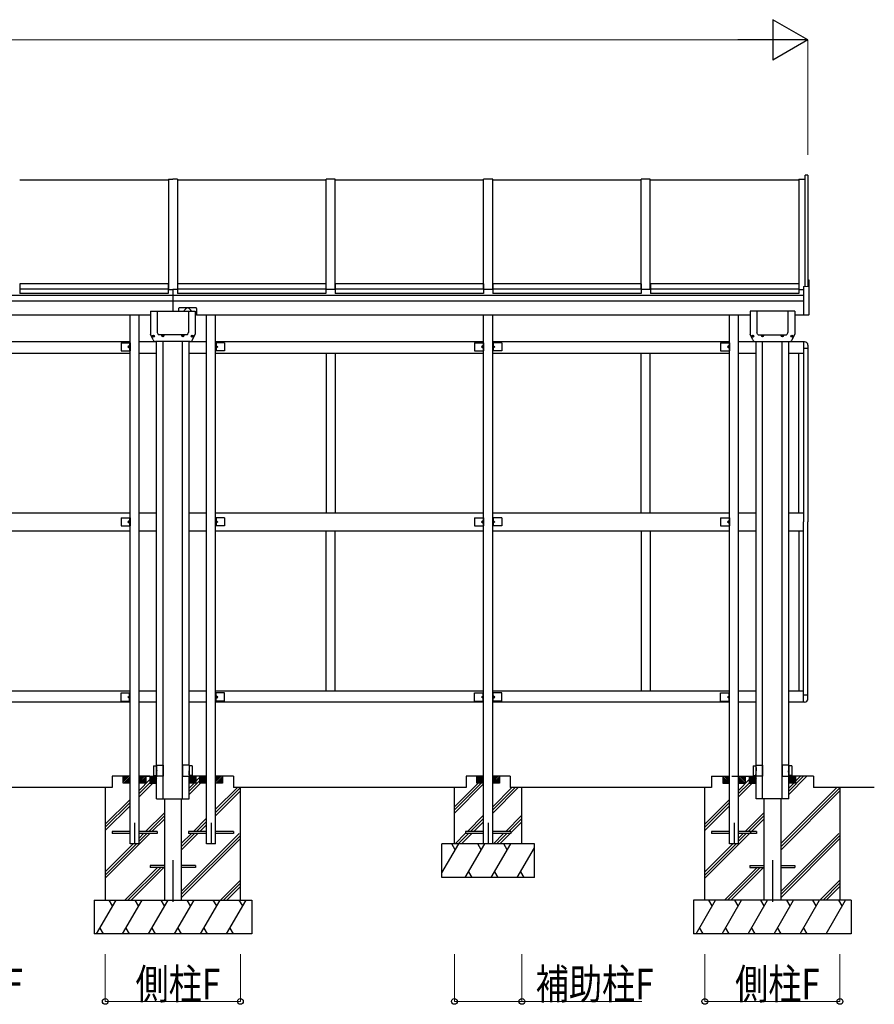
# Model space of a CAD drawing. Units: millimetres. Extents: x 750 to 24840, y 225 to 17385.
# Drawn here: x 10771 to 14565, y 8708 to 13081 of the extents above; entities that cross this region are included whole.
import ezdxf

# ---------------------------------------------------------------- set-up
doc = ezdxf.new("R2010")
doc.units = ezdxf.units.MM
doc.linetypes.add('YCENTER_1', pattern=[13, 10, -1, 1, -1])
doc.layers.add('YKK_A1', color=4, linetype='Continuous', lineweight=30)
doc.layers.add('YKK_D', color=6, linetype='Continuous', lineweight=13)
doc.styles.add('text-b', font='extslim2.shx', dxfattribs={"width": 0.8, "bigfont": 'extfont2.shx'})

msp = doc.modelspace()

# ---------------------------------------------------------------- linework, layer by layer
at = {"layer": 'YKK_A1', "ltscale": 30}
for p, q in [((14270.5, 12391.4), (14257.5, 12391.4)), ((14257.5, 11897.1), (14257.5, 12391.4)), ((14270.5, 12391.4), (14270.5, 11897.8)), ((11430.6, 12367.9), (10770.6, 12367.9)), ((11430.5, 12372.9), (11430.5, 11883.4)), ((11430.5, 12372.9), (11450.5, 12372.9)), ((11470.5, 12372.9), (11450.5, 12372.9)), ((11470.5, 12372.9), (11470.5, 11883.4)), ((12130.6, 12367.9), (11470.6, 12367.9)), ((12130.5, 11883.4), (12130.5, 12372.9)), ((12170.5, 12372.9), (12130.5, 12372.9)), ((12170.5, 11883.4), (12170.5, 12372.9)), ((12830.6, 12367.9), (12170.6, 12367.9)), ((12830.5, 11883.4), (12830.5, 12372.9)), ((12870.5, 12372.9), (12830.5, 12372.9)), ((12870.5, 11883.4), (12870.5, 12372.9)), ((13530.6, 12367.9), (12870.6, 12367.9)), ((13530.5, 11883.4), (13530.5, 12372.9)), ((13570.5, 12372.9), (13530.5, 12372.9)), ((13570.5, 11883.4), (13570.5, 12372.9)), ((14230.6, 12367.9), (13570.6, 12367.9)), ((14230.5, 12372.9), (14230.5, 11883.4)), ((14230.5, 12372.9), (14257.5, 12372.9)), ((10771.5, 11908.4), (10771.5, 11865.8)), ((11429.5, 11908.4), (10771.5, 11908.4)), ((11429.5, 11908.4), (11429.5, 11865.8)), ((11471.5, 11908.4), (11471.5, 11865.8)), ((12129.5, 11908.4), (11471.5, 11908.4)), ((12129.5, 11908.4), (12129.5, 11865.8)), ((12171.5, 11908.4), (12171.5, 11865.8)), ((12829.5, 11908.4), (12171.5, 11908.4)), ((12829.5, 11908.4), (12829.5, 11865.8)), ((12871.5, 11908.4), (12871.5, 11865.8)), ((13529.5, 11908.4), (12871.5, 11908.4)), ((13529.5, 11908.4), (13529.5, 11865.8)), ((13571.5, 11908.4), (13571.5, 11865.8)), ((14229.5, 11908.4), (13571.5, 11908.4)), ((14229.5, 11908.4), (14229.5, 11865.8)), ((14250.5, 11896.7), (14271.5, 11897.8)), ((14250.5, 11896.7), (14250.5, 11769.7)), ((14271.5, 11924.3), (14274.6, 11924.1)), ((14271.5, 11924.3), (14271.5, 11897.8)), ((14275.5, 11772), (14275.5, 11923.1)), ((8650.5, 11857.5), (11450.5, 11857.5)), ((10771.6, 11888.5), (10770.6, 11888.5)), ((10771.6, 11887), (10770.6, 11887)), ((11429.5, 11884.4), (10771.5, 11884.4)), ((11429.5, 11865.8), (10771.5, 11865.8)), ((11430.6, 11888.5), (11429.6, 11888.5)), ((11430.6, 11887), (11429.6, 11887)), ((11430.6, 11883.4), (11450.5, 11883.4)), ((11470.5, 11883.4), (11450.5, 11883.4)), ((11450.5, 11883.4), (11450.5, 11787.2)), ((11450.5, 11883.4), (11450.5, 11787.2)), ((11450.5, 11857.5), (14250.5, 11857.5)), ((11471.5, 11888.5), (11470.5, 11888.5)), ((11471.5, 11886.9), (11470.5, 11886.9)), ((12129.5, 11884.4), (11471.5, 11884.4)), ((12129.5, 11865.8), (11471.5, 11865.8)), ((12130.5, 11888.5), (12129.5, 11888.5)), ((12130.5, 11886.9), (12129.5, 11886.9)), ((12170.5, 11883.4), (12130.5, 11883.4)), ((12171.5, 11888.5), (12170.5, 11888.5)), ((12171.5, 11886.9), (12170.5, 11886.9)), ((12829.5, 11884.4), (12171.5, 11884.4)), ((12829.5, 11865.8), (12171.5, 11865.8)), ((12830.5, 11888.5), (12829.5, 11888.5)), ((12830.5, 11886.9), (12829.5, 11886.9)), ((12870.5, 11883.4), (12830.5, 11883.4)), ((12871.5, 11888.5), (12870.5, 11888.5)), ((12871.5, 11886.9), (12870.5, 11886.9)), ((13529.5, 11884.4), (12871.5, 11884.4)), ((13529.5, 11865.8), (12871.5, 11865.8)), ((13530.5, 11888.5), (13529.5, 11888.5)), ((13530.5, 11886.9), (13529.5, 11886.9)), ((13570.5, 11883.4), (13530.5, 11883.4)), ((13571.6, 11888.5), (13570.6, 11888.5)), ((13571.6, 11887), (13570.6, 11887)), ((14229.5, 11884.4), (13571.5, 11884.4)), ((14229.5, 11865.8), (13571.5, 11865.8)), ((14230.6, 11888.5), (14229.6, 11888.5)), ((14230.6, 11887), (14229.6, 11887)), ((14230.6, 11883.4), (14250.5, 11883.4)), ((11450.5, 11830.7), (8650.5, 11830.7)), ((14250.5, 11830.7), (11450.5, 11830.7)), ((8756, 11770.7), (11351.5, 11770.7)), ((11260.5, 9420.7), (11260.5, 11770.7)), ((11300.5, 9420.7), (11300.5, 11770.7)), ((11351.5, 11787.2), (11351.5, 11684)), ((11351.5, 11787.2), (11549.5, 11787.2)), ((11381.5, 11787.2), (11381.5, 11691.4)), ((11476, 11799), (11476, 11787.2)), ((11554, 11801), (11478, 11801)), ((11519.5, 11787.2), (11519.5, 11691.4)), ((11549.5, 11787.2), (11549.5, 11684)), ((11556, 11769.7), (11549.5, 11769.7)), ((11556, 11799), (11556, 11769.7)), ((11556, 11770.7), (14013.5, 11770.7)), ((11600.5, 9420.7), (11600.5, 11770.7)), ((11640.5, 9420.7), (11640.5, 11770.7)), ((12830.5, 9420.7), (12830.5, 11770.7)), ((12870.5, 9420.7), (12870.5, 11770.7)), ((13922.5, 9420.7), (13922.5, 11770.7)), ((13962.5, 9420.7), (13962.5, 11770.7)), ((14013.5, 11787.2), (14013.5, 11684)), ((14211.5, 11787.2), (14013.5, 11787.2)), ((14043.5, 11787.2), (14043.5, 11691.4)), ((14181.5, 11787.2), (14181.5, 11691.4)), ((14211.5, 11787.2), (14211.5, 11684)), ((14211.5, 11770.7), (14250.5, 11770.7)), ((14250.5, 11769.7), (14274.6, 11771)), ((11363.1, 11659.1), (11351.5, 11684)), ((11363.6, 11677), (11363.6, 11677.9)), ((11363.6, 11677.9), (11364.5, 11677.9)), ((11364.5, 11677.9), (11364.5, 11677)), ((11384.7, 11683.9), (11381.8, 11690.1)), ((11513.6, 11682.2), (11387.4, 11682.2)), ((11404.2, 11677.2), (11404.2, 11678.1)), ((11404.2, 11678.1), (11405.1, 11678.1)), ((11405.1, 11677.2), (11404.2, 11677.2)), ((11406, 11679), (11406, 11679.9)), ((11406, 11679.9), (11406.9, 11679.9)), ((11406.9, 11679.9), (11406.9, 11679)), ((11407.7, 11678.1), (11408.6, 11678.1)), ((11408.6, 11677.2), (11407.7, 11677.2)), ((11408.6, 11678.1), (11408.6, 11677.2)), ((11492.4, 11677.2), (11492.4, 11678.1)), ((11492.4, 11678.1), (11493.3, 11678.1)), ((11493.3, 11677.2), (11492.4, 11677.2)), ((11494.2, 11679), (11494.2, 11679.9)), ((11494.2, 11679.9), (11495.1, 11679.9)), ((11495.1, 11679.9), (11495.1, 11679)), ((11495.9, 11678.1), (11496.8, 11678.1)), ((11496.8, 11677.2), (11495.9, 11677.2)), ((11496.8, 11678.1), (11496.8, 11677.2)), ((11516.4, 11683.9), (11519.2, 11690.1)), ((11536.6, 11677), (11536.6, 11677.9)), ((11536.6, 11677.9), (11537.5, 11677.9)), ((11537.5, 11677.9), (11537.5, 11677)), ((11537.9, 11659.1), (11549.5, 11684)), ((14025.2, 11659.1), (14013.5, 11684)), ((14026.5, 11677.9), (14025.6, 11677.9)), ((14025.6, 11677.9), (14025.6, 11677)), ((14026.5, 11677), (14026.5, 11677.9)), ((14046.7, 11683.9), (14043.8, 11690.1)), ((14049.4, 11682.2), (14175.7, 11682.2)), ((14066.2, 11678.1), (14066.2, 11677.2)), ((14067.1, 11678.1), (14066.2, 11678.1)), ((14066.2, 11677.2), (14067.1, 11677.2)), ((14068.9, 11679.9), (14068, 11679.9)), ((14068, 11679.9), (14068, 11679)), ((14068.9, 11679), (14068.9, 11679.9)), ((14070.6, 11678.1), (14069.7, 11678.1)), ((14069.7, 11677.2), (14070.6, 11677.2)), ((14070.6, 11677.2), (14070.6, 11678.1)), ((14154.4, 11678.1), (14154.4, 11677.2)), ((14155.3, 11678.1), (14154.4, 11678.1)), ((14154.4, 11677.2), (14155.3, 11677.2)), ((14157.1, 11679.9), (14156.2, 11679.9)), ((14156.2, 11679.9), (14156.2, 11679)), ((14157.1, 11679), (14157.1, 11679.9)), ((14158.8, 11678.1), (14157.9, 11678.1)), ((14157.9, 11677.2), (14158.8, 11677.2)), ((14158.8, 11677.2), (14158.8, 11678.1)), ((14178.4, 11683.9), (14181.2, 11690.1)), ((14199.5, 11677.9), (14198.6, 11677.9)), ((14198.6, 11677.9), (14198.6, 11677)), ((14199.5, 11677), (14199.5, 11677.9)), ((14199.9, 11659.1), (14211.5, 11684)), ((11260.5, 11650.7), (10070.5, 11650.7)), ((11260.5, 11650.7), (11090.5, 11650.7)), ((11220.5, 11646.7), (11220.5, 11610.7)), ((11220.5, 11646.7), (11260.5, 11646.7)), ((11258, 11633.7), (11251, 11628.7)), ((11258, 11646.7), (11258, 11610.7)), ((11260.5, 11646.7), (11260.5, 11610.7)), ((11378, 11650.7), (11300.5, 11650.7)), ((11361.8, 11675.2), (11361.8, 11676.1)), ((11361.8, 11676.1), (11362.7, 11676.1)), ((11362.7, 11675.2), (11361.8, 11675.2)), ((11363.6, 11673.5), (11363.6, 11674.4)), ((11364.5, 11673.5), (11363.6, 11673.5)), ((11364.5, 11674.4), (11364.5, 11673.5)), ((11365.3, 11676.1), (11366.2, 11676.1)), ((11366.2, 11675.2), (11365.3, 11675.2)), ((11366.2, 11676.1), (11366.2, 11675.2)), ((11527.1, 11652.2), (11374, 11652.2)), ((11378, 9670.7), (11378, 11652.2)), ((11406, 11675.5), (11406, 11676.4)), ((11406.9, 11675.5), (11406, 11675.5)), ((11406.9, 11676.4), (11406.9, 11675.5)), ((11407, 9670.7), (11407, 11652.2)), ((11494, 9670.7), (11494, 11652.2)), ((11494.2, 11675.5), (11494.2, 11676.4)), ((11495.1, 11675.5), (11494.2, 11675.5)), ((11495.1, 11676.4), (11495.1, 11675.5)), ((11523, 9770.7), (11523, 11652.2)), ((11600.5, 11650.7), (11523, 11650.7)), ((11534.8, 11675.2), (11534.8, 11676.1)), ((11534.8, 11676.1), (11535.7, 11676.1)), ((11535.7, 11675.2), (11534.8, 11675.2)), ((11536.6, 11673.5), (11536.6, 11674.4)), ((11537.5, 11673.5), (11536.6, 11673.5)), ((11537.5, 11674.4), (11537.5, 11673.5)), ((11538.3, 11676.1), (11539.2, 11676.1)), ((11539.2, 11675.2), (11538.3, 11675.2)), ((11539.2, 11676.1), (11539.2, 11675.2)), ((12830.5, 11650.7), (11640.5, 11650.7)), ((11810.5, 11650.7), (11640.5, 11650.7)), ((11640.5, 11646.7), (11640.5, 11610.7)), ((11680.5, 11646.7), (11640.5, 11646.7)), ((11643, 11646.7), (11643, 11610.7)), ((11643, 11633.7), (11650, 11628.7)), ((11680.5, 11646.7), (11680.5, 11610.7)), ((12790.5, 11646.7), (12790.5, 11610.7)), ((12790.5, 11646.7), (12830.5, 11646.7)), ((12828, 11633.7), (12821, 11628.7)), ((12828, 11646.7), (12828, 11610.7)), ((12830.5, 11646.7), (12830.5, 11610.7)), ((13922.5, 11650.7), (12870.5, 11650.7)), ((12870.5, 11646.7), (12870.5, 11610.7)), ((12910.5, 11646.7), (12870.5, 11646.7)), ((12873, 11646.7), (12873, 11610.7)), ((12873, 11633.7), (12880, 11628.7)), ((12910.5, 11646.7), (12910.5, 11610.7)), ((13882.5, 11646.7), (13882.5, 11610.7)), ((13882.5, 11646.7), (13922.5, 11646.7)), ((13922.5, 11650.7), (13890.5, 11650.7)), ((13920, 11633.7), (13913, 11628.7)), ((13920, 11646.7), (13920, 11610.7)), ((13922.5, 11646.7), (13922.5, 11610.7)), ((14040, 11650.7), (13962.5, 11650.7)), ((14023.8, 11676.1), (14023.8, 11675.2)), ((14024.7, 11676.1), (14023.8, 11676.1)), ((14023.8, 11675.2), (14024.7, 11675.2)), ((14025.6, 11674.4), (14025.6, 11673.5)), ((14025.6, 11673.5), (14026.5, 11673.5)), ((14026.5, 11673.5), (14026.5, 11674.4)), ((14028.2, 11676.1), (14027.4, 11676.1)), ((14027.4, 11675.2), (14028.2, 11675.2)), ((14028.2, 11675.2), (14028.2, 11676.1)), ((14036, 11652.2), (14189, 11652.2)), ((14040, 9770.7), (14040, 11652.2)), ((14068, 11676.4), (14068, 11675.5)), ((14068, 11675.5), (14068.9, 11675.5)), ((14068.9, 11675.5), (14068.9, 11676.4)), ((14069, 9670.7), (14069, 11652.2)), ((14156, 9670.7), (14156, 11652.2)), ((14156.2, 11676.4), (14156.2, 11675.5)), ((14156.2, 11675.5), (14157.1, 11675.5)), ((14157.1, 11675.5), (14157.1, 11676.4)), ((14185, 9670.7), (14185, 11652.2)), ((14255.5, 11650.7), (14185, 11650.7)), ((14196.8, 11676.1), (14196.8, 11675.2)), ((14197.7, 11676.1), (14196.8, 11676.1)), ((14196.8, 11675.2), (14197.7, 11675.2)), ((14198.6, 11674.4), (14198.6, 11673.5)), ((14198.6, 11673.5), (14199.5, 11673.5)), ((14199.5, 11673.5), (14199.5, 11674.4)), ((14201.2, 11676.1), (14200.3, 11676.1)), ((14200.3, 11675.2), (14201.2, 11675.2)), ((14201.2, 11675.2), (14201.2, 11676.1)), ((14250.5, 11650.7), (14250.5, 10850.7)), ((14270.5, 11635.7), (14270.5, 10850.7)), ((10070.5, 11600.7), (11260.5, 11600.7)), ((11090.5, 11600.7), (11260.5, 11600.7)), ((11220.5, 11610.7), (11260.5, 11610.7)), ((11251, 11628.7), (11258, 11623.7)), ((11258, 11628.7), (11251, 11628.7)), ((11300.5, 11600.7), (11378, 11600.7)), ((11523, 11600.7), (11600.5, 11600.7)), ((11680.5, 11610.7), (11640.5, 11610.7)), ((11640.5, 11600.7), (12830.5, 11600.7)), ((11640.5, 11600.7), (11810.5, 11600.7)), ((11650, 11628.7), (11643, 11623.7)), ((11643, 11628.7), (11650, 11628.7)), ((12130.5, 11600.7), (12130.5, 10890.7)), ((12170.5, 11600.7), (12170.5, 10890.7)), ((12790.5, 11610.7), (12830.5, 11610.7)), ((12821, 11628.7), (12828, 11623.7)), ((12828, 11628.7), (12821, 11628.7)), ((12910.5, 11610.7), (12870.5, 11610.7)), ((12870.5, 11600.7), (13922.5, 11600.7)), ((12880, 11628.7), (12873, 11623.7)), ((12873, 11628.7), (12880, 11628.7)), ((13530.5, 10890.7), (13530.5, 11600.7)), ((13570.5, 10890.7), (13570.5, 11600.7)), ((13882.5, 11610.7), (13922.5, 11610.7)), ((13890.5, 11600.7), (13922.5, 11600.7)), ((13913, 11628.7), (13920, 11623.7)), ((13920, 11628.7), (13913, 11628.7)), ((13962.5, 11600.7), (14040, 11600.7)), ((14185, 11600.7), (14250.5, 11600.7)), ((14230.5, 10890.7), (14230.5, 11600.7)), ((14270.5, 11620.2), (14250.5, 11620.2)), ((10070.5, 10890.7), (11260.5, 10890.7)), ((11090.5, 10890.7), (11260.5, 10890.7)), ((11300.5, 10890.7), (11378, 10890.7)), ((11523, 10890.7), (11600.5, 10890.7)), ((11640.5, 10890.7), (12830.5, 10890.7)), ((11640.5, 10890.7), (11810.5, 10890.7)), ((12870.5, 10890.7), (13922.5, 10890.7)), ((13890.5, 10890.7), (13922.5, 10890.7)), ((13962.5, 10890.7), (14040, 10890.7)), ((14185, 10890.7), (14250.5, 10890.7)), ((11220.5, 10868.7), (11220.5, 10832.7)), ((11220.5, 10868.7), (11260.5, 10868.7)), ((11258, 10855.7), (11251, 10850.7)), ((11251, 10850.7), (11258, 10845.7)), ((11258, 10850.7), (11251, 10850.7)), ((11258, 10868.7), (11258, 10832.7)), ((11260.5, 10868.7), (11260.5, 10832.7)), ((11640.5, 10868.7), (11640.5, 10832.7)), ((11680.5, 10868.7), (11640.5, 10868.7)), ((11643, 10868.7), (11643, 10832.7)), ((11643, 10855.7), (11650, 10850.7)), ((11650, 10850.7), (11643, 10845.7)), ((11643, 10850.7), (11650, 10850.7)), ((11680.5, 10868.7), (11680.5, 10832.7)), ((12790.5, 10868.7), (12790.5, 10832.7)), ((12790.5, 10868.7), (12830.5, 10868.7)), ((12828, 10855.7), (12821, 10850.7)), ((12821, 10850.7), (12828, 10845.7)), ((12828, 10850.7), (12821, 10850.7)), ((12828, 10868.7), (12828, 10832.7)), ((12830.5, 10868.7), (12830.5, 10832.7)), ((12870.5, 10868.7), (12870.5, 10832.7)), ((12910.5, 10868.7), (12870.5, 10868.7)), ((12873, 10868.7), (12873, 10832.7)), ((12873, 10855.7), (12880, 10850.7)), ((12880, 10850.7), (12873, 10845.7)), ((12873, 10850.7), (12880, 10850.7)), ((12910.5, 10868.7), (12910.5, 10832.7)), ((13882.5, 10868.7), (13882.5, 10832.7)), ((13882.5, 10868.7), (13922.5, 10868.7)), ((13920, 10855.7), (13913, 10850.7)), ((13913, 10850.7), (13920, 10845.7)), ((13920, 10850.7), (13913, 10850.7)), ((13920, 10868.7), (13920, 10832.7)), ((13922.5, 10868.7), (13922.5, 10832.7)), ((14250.5, 10050.7), (14250.5, 10850.7)), ((14270.5, 10065.7), (14270.5, 10850.7)), ((10070.5, 10810.7), (11260.5, 10810.7)), ((11090.5, 10810.7), (11260.5, 10810.7)), ((11220.5, 10832.7), (11260.5, 10832.7)), ((11300.5, 10810.7), (11378, 10810.7)), ((11523, 10810.7), (11600.5, 10810.7)), ((11680.5, 10832.7), (11640.5, 10832.7)), ((11640.5, 10810.7), (12830.5, 10810.7)), ((11640.5, 10810.7), (11810.5, 10810.7)), ((12130.5, 10100.7), (12130.5, 10810.7)), ((12170.5, 10100.7), (12170.5, 10810.7)), ((12790.5, 10832.7), (12830.5, 10832.7)), ((12910.5, 10832.7), (12870.5, 10832.7)), ((12870.5, 10810.7), (13922.5, 10810.7)), ((13530.5, 10810.7), (13530.5, 10100.7)), ((13570.5, 10810.7), (13570.5, 10100.7)), ((13882.5, 10832.7), (13922.5, 10832.7)), ((13890.5, 10810.7), (13922.5, 10810.7)), ((13962.5, 10810.7), (14040, 10810.7)), ((14185, 10810.7), (14250.5, 10810.7)), ((14230.5, 10810.7), (14230.5, 10100.7)), ((10070.5, 10100.7), (11260.5, 10100.7)), ((11090.5, 10100.7), (11260.5, 10100.7)), ((11220.5, 10054.7), (11220.5, 10090.7)), ((11220.5, 10090.7), (11260.5, 10090.7)), ((11251, 10072.7), (11258, 10077.7)), ((11258, 10067.7), (11251, 10072.7)), ((11258, 10072.7), (11251, 10072.7)), ((11258, 10054.7), (11258, 10090.7)), ((11260.5, 10054.7), (11260.5, 10090.7)), ((11300.5, 10100.7), (11378, 10100.7)), ((11523, 10100.7), (11600.5, 10100.7)), ((11640.5, 10100.7), (12830.5, 10100.7)), ((11640.5, 10100.7), (11810.5, 10100.7)), ((11640.5, 10054.7), (11640.5, 10090.7)), ((11680.5, 10090.7), (11640.5, 10090.7)), ((11643, 10054.7), (11643, 10090.7)), ((11650, 10072.7), (11643, 10077.7)), ((11643, 10067.7), (11650, 10072.7)), ((11643, 10072.7), (11650, 10072.7)), ((11680.5, 10054.7), (11680.5, 10090.7)), ((12790.5, 10054.7), (12790.5, 10090.7)), ((12790.5, 10090.7), (12830.5, 10090.7)), ((12821, 10072.7), (12828, 10077.7)), ((12828, 10067.7), (12821, 10072.7)), ((12828, 10072.7), (12821, 10072.7)), ((12828, 10054.7), (12828, 10090.7)), ((12830.5, 10054.7), (12830.5, 10090.7)), ((12870.5, 10100.7), (13922.5, 10100.7)), ((12870.5, 10054.7), (12870.5, 10090.7)), ((12910.5, 10090.7), (12870.5, 10090.7)), ((12873, 10054.7), (12873, 10090.7)), ((12880, 10072.7), (12873, 10077.7)), ((12873, 10067.7), (12880, 10072.7)), ((12873, 10072.7), (12880, 10072.7)), ((12910.5, 10054.7), (12910.5, 10090.7)), ((13882.5, 10054.7), (13882.5, 10090.7)), ((13882.5, 10090.7), (13922.5, 10090.7)), ((13890.5, 10100.7), (13922.5, 10100.7)), ((13913, 10072.7), (13920, 10077.7)), ((13920, 10067.7), (13913, 10072.7)), ((13920, 10072.7), (13913, 10072.7)), ((13920, 10054.7), (13920, 10090.7)), ((13922.5, 10054.7), (13922.5, 10090.7)), ((13962.5, 10100.7), (14040, 10100.7)), ((14185, 10100.7), (14250.5, 10100.7)), ((14270.5, 10081.2), (14250.5, 10081.2)), ((11260.5, 10050.7), (10070.5, 10050.7)), ((11260.5, 10050.7), (11090.5, 10050.7)), ((11220.5, 10054.7), (11260.5, 10054.7)), ((11378, 10050.7), (11300.5, 10050.7)), ((11600.5, 10050.7), (11523, 10050.7)), ((11680.5, 10054.7), (11640.5, 10054.7)), ((12830.5, 10050.7), (11640.5, 10050.7)), ((11810.5, 10050.7), (11640.5, 10050.7)), ((12790.5, 10054.7), (12830.5, 10054.7)), ((12910.5, 10054.7), (12870.5, 10054.7)), ((13922.5, 10050.7), (12870.5, 10050.7)), ((13882.5, 10054.7), (13922.5, 10054.7)), ((13922.5, 10050.7), (13890.5, 10050.7)), ((14040, 10050.7), (13962.5, 10050.7)), ((14255.5, 10050.7), (14185, 10050.7)), ((11364.5, 9766.7), (11377.5, 9766.9)), ((11364.5, 9766.7), (11364.5, 9724.7)), ((11377.5, 9770.7), (11407, 9770.7)), ((11377.5, 9770.7), (11377.5, 9720.7)), ((11407, 9770.7), (11407, 9720.7)), ((11523.5, 9770.7), (11494, 9770.7)), ((11494, 9770.7), (11494, 9720.7)), ((11523.5, 9770.7), (11523.5, 9720.7)), ((11536.5, 9766.7), (11523.5, 9766.9)), ((11536.5, 9766.7), (11536.5, 9724.7)), ((14026.5, 9766.7), (14039.5, 9766.9)), ((14026.5, 9766.7), (14026.5, 9724.7)), ((14039.5, 9770.7), (14069, 9770.7)), ((14039.5, 9770.7), (14039.5, 9720.7)), ((14069, 9770.7), (14069, 9720.7)), ((14185.5, 9770.7), (14156, 9770.7)), ((14156, 9770.7), (14156, 9720.7)), ((14185.5, 9770.7), (14185.5, 9720.7)), ((14198.5, 9766.7), (14185.5, 9766.9)), ((14198.5, 9766.7), (14198.5, 9724.7)), ((11180.5, 9720.7), (11180.5, 9670.7)), ((11260.5, 9720.7), (11180.5, 9720.7)), ((11230.5, 9696), (11255.2, 9720.7)), ((11230.5, 9703.1), (11248.1, 9720.7)), ((11230.5, 9710.2), (11241, 9720.7)), ((11230.5, 9717.2), (11234, 9720.7)), ((11230.5, 9690.7), (11230.5, 9720.7)), ((11232.2, 9690.7), (11260.5, 9719)), ((11239.3, 9690.7), (11260.5, 9711.9)), ((11300.5, 9720.7), (11378, 9720.7)), ((11300.5, 9696), (11325.2, 9720.7)), ((11300.5, 9703.1), (11318.1, 9720.7)), ((11300.5, 9710.2), (11311, 9720.7)), ((11300.5, 9717.2), (11304, 9720.7)), ((11348, 9720.7), (11300.5, 9720.7)), ((11302.2, 9690.7), (11330.5, 9719)), ((11309.3, 9690.7), (11330.5, 9711.9)), ((11330.5, 9720.7), (11330.5, 9690.7)), ((11348, 9720.7), (11348, 9690.7)), ((11348, 9719), (11376.3, 9690.7)), ((11348, 9713.3), (11370.7, 9690.7)), ((11352, 9720.7), (11378, 9694.6)), ((11357.6, 9720.7), (11378, 9700.3)), ((11363.3, 9720.7), (11378, 9705.9)), ((11364.5, 9724.7), (11377.5, 9724.5)), ((11368.9, 9720.7), (11378, 9711.6)), ((11374.6, 9720.7), (11378, 9717.2)), ((11407, 9720.7), (11377.5, 9720.7)), ((11494, 9720.7), (11523.5, 9720.7)), ((11600.5, 9720.7), (11523, 9720.7)), ((11549.1, 9720.7), (11523, 9694.6)), ((11543.4, 9720.7), (11523, 9700.3)), ((11537.8, 9720.7), (11523, 9705.9)), ((11532.1, 9720.7), (11523, 9711.6)), ((11526.5, 9720.7), (11523, 9717.2)), ((11523, 9670.7), (11523, 9720.7)), ((11536.5, 9724.7), (11523.5, 9724.5)), ((11553, 9719), (11524.7, 9690.7)), ((11553, 9713.3), (11530.4, 9690.7)), ((11553, 9720.7), (11553, 9690.7)), ((11600.5, 9720.7), (11553, 9720.7)), ((11553, 9698.7), (11570.5, 9716.2)), ((11570.5, 9696), (11595.2, 9720.7)), ((11570.5, 9703.1), (11588.1, 9720.7)), ((11570.5, 9710.2), (11581, 9720.7)), ((11570.5, 9717.2), (11574, 9720.7)), ((11570.5, 9690.7), (11570.5, 9720.7)), ((11572.2, 9690.7), (11600.5, 9719)), ((11579.3, 9690.7), (11600.5, 9711.9)), ((11640.5, 9696), (11665.2, 9720.7)), ((11640.5, 9703.1), (11658.1, 9720.7)), ((11720.5, 9720.7), (11640.5, 9720.7)), ((11640.5, 9710.2), (11651, 9720.7)), ((11640.5, 9717.2), (11644, 9720.7)), ((11642.2, 9690.7), (11670.5, 9719)), ((11649.3, 9690.7), (11670.5, 9711.9)), ((11670.5, 9720.7), (11670.5, 9690.7)), ((11720.5, 9720.7), (11720.5, 9670.7)), ((12753, 9720.7), (12753, 9670.7)), ((12830.5, 9720.7), (12753, 9720.7)), ((12800.5, 9696), (12825.2, 9720.7)), ((12800.5, 9703.1), (12818.1, 9720.7)), ((12800.5, 9710.2), (12811, 9720.7)), ((12800.5, 9717.2), (12804, 9720.7)), ((12800.5, 9690.7), (12800.5, 9720.7)), ((12802.2, 9690.7), (12830.5, 9719)), ((12809.3, 9690.7), (12830.5, 9711.9)), ((12870.5, 9696), (12895.2, 9720.7)), ((12870.5, 9703.1), (12888.1, 9720.7)), ((12870.5, 9710.2), (12881, 9720.7)), ((12870.5, 9717.2), (12874, 9720.7)), ((12948, 9720.7), (12870.5, 9720.7)), ((12872.2, 9690.7), (12900.5, 9719)), ((12879.3, 9690.7), (12900.5, 9711.9)), ((12900.5, 9720.7), (12900.5, 9690.7)), ((12948, 9720.7), (12948, 9670.7)), ((13842.5, 9720.7), (13842.5, 9670.7)), ((13842.5, 9720.7), (13922.5, 9720.7)), ((13892.5, 9720.7), (13892.5, 9690.7)), ((13920.8, 9690.7), (13892.5, 9719)), ((13913.7, 9690.7), (13892.5, 9711.9)), ((13922.5, 9696), (13897.9, 9720.7)), ((13922.5, 9703.1), (13905, 9720.7)), ((13922.5, 9710.2), (13912, 9720.7)), ((13922.5, 9717.2), (13919.1, 9720.7)), ((13932.5, 9720.7), (14040, 9720.7)), ((13962.5, 9720.7), (14010, 9720.7)), ((13990.8, 9690.7), (13962.5, 9719)), ((13983.7, 9690.7), (13962.5, 9711.9)), ((13992.5, 9696), (13967.9, 9720.7)), ((13992.5, 9703.1), (13975, 9720.7)), ((13992.5, 9710.2), (13982, 9720.7)), ((13992.5, 9717.2), (13989.1, 9720.7)), ((13992.5, 9690.7), (13992.5, 9720.7)), ((14010, 9720.7), (14010, 9690.7)), ((14010, 9719), (14038.3, 9690.7)), ((14010, 9713.3), (14032.7, 9690.7)), ((14014, 9720.7), (14040, 9694.6)), ((14019.6, 9720.7), (14040, 9700.3)), ((14025.3, 9720.7), (14040, 9705.9)), ((14026.5, 9724.7), (14039.5, 9724.5)), ((14030.9, 9720.7), (14040, 9711.6)), ((14036.6, 9720.7), (14040, 9717.2)), ((14069, 9720.7), (14039.5, 9720.7)), ((14040, 9670.7), (14040, 9720.7)), ((14156, 9720.7), (14185.5, 9720.7)), ((14294.4, 9720.7), (14185, 9720.7)), ((14185, 9640.4), (14265.3, 9720.7)), ((14185, 9654.6), (14251.2, 9720.7)), ((14211.1, 9720.7), (14185, 9694.6)), ((14205.4, 9720.7), (14185, 9700.3)), ((14199.8, 9720.7), (14185, 9705.9)), ((14194.1, 9720.7), (14185, 9711.6)), ((14188.5, 9720.7), (14185, 9717.2)), ((14198.5, 9724.7), (14185.5, 9724.5)), ((14215, 9719), (14186.7, 9690.7)), ((14215, 9713.3), (14192.4, 9690.7)), ((14215, 9720.7), (14215, 9690.7)), ((14215, 9698.7), (14237, 9720.7)), ((14294.4, 9720.7), (14294.4, 9670.7)), ((11180.5, 9670.7), (10148, 9670.7)), ((11150.5, 9670.7), (11150.5, 9170.7)), ((11260.5, 9690.7), (11230.5, 9690.7)), ((11246.4, 9690.7), (11260.5, 9704.8)), ((11253.5, 9690.7), (11260.5, 9697.7)), ((11300.5, 9658.3), (11348, 9705.8)), ((11300.5, 9630), (11361.2, 9690.7)), ((11300.5, 9644.2), (11347, 9690.7)), ((11330.5, 9690.7), (11300.5, 9690.7)), ((11316.4, 9690.7), (11330.5, 9704.8)), ((11323.5, 9690.7), (11330.5, 9697.7)), ((11348, 9707.6), (11365, 9690.7)), ((11348, 9702), (11359.3, 9690.7)), ((11348, 9696.3), (11353.7, 9690.7)), ((11348, 9690.7), (11378, 9690.7)), ((11378, 9620.7), (11378, 9670.7)), ((11407, 9620.7), (11407, 9670.7)), ((11494, 9620.7), (11494, 9670.7)), ((11523, 9654.6), (11570.5, 9702.1)), ((11523, 9640.4), (11573.3, 9690.7)), ((11523, 9668.7), (11545, 9690.7)), ((11553, 9690.7), (11523, 9690.7)), ((11523, 9620.7), (11523, 9670.7)), ((11553, 9707.6), (11536.1, 9690.7)), ((11553, 9702), (11541.7, 9690.7)), ((11553, 9696.3), (11547.4, 9690.7)), ((11600.5, 9690.7), (11570.5, 9690.7)), ((11586.4, 9690.7), (11600.5, 9704.8)), ((11593.5, 9690.7), (11600.5, 9697.7)), ((11670.5, 9690.7), (11640.5, 9690.7)), ((11640.5, 9574.1), (11737.1, 9670.7)), ((11640.5, 9559.9), (11751.3, 9670.7)), ((11656.4, 9690.7), (11670.5, 9704.8)), ((11663.5, 9690.7), (11670.5, 9697.7)), ((12753, 9670.7), (11720.5, 9670.7)), ((11750.5, 9170.7), (11750.5, 9670.7)), ((12700.5, 9585.5), (12805.7, 9690.7)), ((12700.5, 9571.4), (12819.8, 9690.7)), ((12700.5, 9557.2), (12830.5, 9687.2)), ((12700.5, 9420.7), (12700.5, 9670.7)), ((12830.5, 9690.7), (12800.5, 9690.7)), ((12816.4, 9690.7), (12830.5, 9704.8)), ((12823.5, 9690.7), (12830.5, 9697.7)), ((12900.5, 9690.7), (12870.5, 9690.7)), ((12870.5, 9585.5), (12955.7, 9670.7)), ((12870.5, 9571.4), (12969.8, 9670.7)), ((12870.5, 9557.2), (12984, 9670.7)), ((12886.4, 9690.7), (12900.5, 9704.8)), ((12893.5, 9690.7), (12900.5, 9697.7)), ((13842.5, 9670.7), (12948, 9670.7)), ((13000.5, 9420.7), (13000.5, 9670.7)), ((13812.5, 9170.7), (13812.5, 9670.7)), ((13906.7, 9690.7), (13892.5, 9704.8)), ((13899.6, 9690.7), (13892.5, 9697.7)), ((13892.5, 9690.7), (13922.5, 9690.7)), ((13962.5, 9658.3), (14010, 9705.8)), ((13976.7, 9690.7), (13962.5, 9704.8)), ((13969.6, 9690.7), (13962.5, 9697.7)), ((13962.5, 9690.7), (13992.5, 9690.7)), ((13962.5, 9630), (14023.2, 9690.7)), ((13962.5, 9644.2), (14009, 9690.7)), ((14010, 9707.6), (14027, 9690.7)), ((14010, 9702), (14021.3, 9690.7)), ((14010, 9696.3), (14015.7, 9690.7)), ((14010, 9690.7), (14040, 9690.7)), ((14040, 9620.7), (14040, 9670.7)), ((14069, 9620.7), (14069, 9670.7)), ((14150, 9421.6), (14399.1, 9670.7)), ((14150, 9407.4), (14412.5, 9669.9)), ((14156, 9620.7), (14156, 9670.7)), ((14185, 9668.7), (14207, 9690.7)), ((14215, 9690.7), (14185, 9690.7)), ((14185, 9620.7), (14185, 9670.7)), ((14215, 9707.6), (14198.1, 9690.7)), ((14215, 9702), (14203.7, 9690.7)), ((14215, 9696.3), (14209.4, 9690.7)), ((14564.9, 9670.7), (14294.4, 9670.7)), ((14412.5, 9670.7), (14412.5, 9170.7)), ((11640.5, 9545.8), (11750.5, 9655.8)), ((14150, 9393.3), (14412.5, 9655.8)), ((11150.5, 9508.3), (11260.5, 9618.3)), ((11150.5, 9494.2), (11260.5, 9604.2)), ((11150.5, 9480), (11260.5, 9590)), ((11378, 9620.7), (11523, 9620.7)), ((11413, 9620.7), (11413, 9170.7)), ((11488, 9620.7), (11488, 9170.7)), ((13812.5, 9508.3), (13922.5, 9618.3)), ((13812.5, 9494.2), (13922.5, 9604.2)), ((13812.5, 9480), (13922.5, 9590)), ((14185, 9620.7), (14040, 9620.7)), ((14075, 9620.7), (14075, 9170.7)), ((14150, 9620.7), (14150, 9170.7)), ((11329.5, 9475.2), (11413, 9558.7)), ((11343.6, 9475.2), (11413, 9544.6)), ((12758.3, 9475.2), (12830.5, 9547.4)), ((12928.3, 9475.2), (13000.5, 9547.4)), ((13991.5, 9475.2), (14075, 9558.7)), ((14005.6, 9475.2), (14075, 9544.6)), ((11357.8, 9475.2), (11413, 9530.4)), ((11541.6, 9475.2), (11600.5, 9534.1)), ((11555.8, 9475.2), (11600.5, 9519.9)), ((11569.9, 9475.2), (11600.5, 9505.8)), ((12772.5, 9475.2), (12830.5, 9533.2)), ((12786.6, 9475.2), (12830.5, 9519.1)), ((12942.5, 9475.2), (13000.5, 9533.2)), ((12950.5, 9469.1), (13000.5, 9519.1)), ((13812.5, 9267.9), (14075, 9530.4)), ((11150.5, 9267.9), (11348.8, 9466.2)), ((11260.5, 9475.2), (11180.5, 9475.2)), ((11180.5, 9475.2), (11180.5, 9466.2)), ((11260.5, 9466.2), (11180.5, 9466.2)), ((11380.5, 9475.2), (11300.5, 9475.2)), ((11300.5, 9446.2), (11320.5, 9466.2)), ((11300.5, 9432.1), (11334.6, 9466.2)), ((11380.5, 9466.2), (11300.5, 9466.2)), ((11380.5, 9475.2), (11380.5, 9466.2)), ((11488, 9421.6), (11532.6, 9466.2)), ((11488, 9407.4), (11546.8, 9466.2)), ((11488, 9393.3), (11560.9, 9466.2)), ((11488, 9209.4), (11744.8, 9466.2)), ((11488, 9195.3), (11750.5, 9457.8)), ((11600.5, 9475.2), (11520.5, 9475.2)), ((11520.5, 9475.2), (11520.5, 9466.2)), ((11600.5, 9466.2), (11520.5, 9466.2)), ((11720.5, 9475.2), (11640.5, 9475.2)), ((11720.5, 9466.2), (11640.5, 9466.2)), ((11720.5, 9475.2), (11720.5, 9466.2)), ((12703.8, 9420.7), (12750.5, 9467.4)), ((12718, 9420.7), (12763.5, 9466.2)), ((12732.1, 9420.7), (12777.6, 9466.2)), ((12830.5, 9475.2), (12750.5, 9475.2)), ((12750.5, 9475.2), (12750.5, 9466.2)), ((12830.5, 9466.2), (12750.5, 9466.2)), ((12950.5, 9475.2), (12870.5, 9475.2)), ((12950.5, 9466.2), (12870.5, 9466.2)), ((12873.8, 9420.7), (12919.3, 9466.2)), ((12888, 9420.7), (12933.5, 9466.2)), ((12902.1, 9420.7), (12947.6, 9466.2)), ((12950.5, 9475.2), (12950.5, 9466.2)), ((13922.5, 9475.2), (13842.5, 9475.2)), ((13842.5, 9475.2), (13842.5, 9466.2)), ((13922.5, 9466.2), (13842.5, 9466.2)), ((14042.5, 9475.2), (13962.5, 9475.2)), ((14042.5, 9466.2), (13962.5, 9466.2)), ((13962.5, 9446.2), (13982.5, 9466.2)), ((13962.5, 9432.1), (13996.6, 9466.2)), ((14042.5, 9475.2), (14042.5, 9466.2)), ((14150, 9209.4), (14406.8, 9466.2)), ((14150, 9195.3), (14412.5, 9457.8)), ((11150.5, 9296.2), (11275, 9420.7)), ((11150.5, 9282.1), (11289.1, 9420.7)), ((11300.5, 9420.7), (11260.5, 9420.7)), ((11488, 9181.2), (11750.5, 9443.7)), ((11640.5, 9420.7), (11600.5, 9420.7)), ((13055.5, 9420.7), (12645.5, 9420.7)), ((12645.5, 9292.4), (12719.6, 9420.7)), ((12645.5, 9270.7), (12645.5, 9420.7)), ((12704.6, 9394.7), (12689.6, 9420.7)), ((12748.5, 9270.7), (12835.1, 9420.7)), ((12820.1, 9394.7), (12805.1, 9420.7)), ((12864, 9270.7), (12950.6, 9420.7)), ((12935.6, 9394.7), (12920.6, 9420.7)), ((13055.5, 9270.7), (13055.5, 9420.7)), ((13812.5, 9296.2), (13937, 9420.7)), ((13812.5, 9282.1), (13951.1, 9420.7)), ((13962.5, 9420.7), (13922.5, 9420.7)), ((14150, 9181.2), (14412.5, 9443.7)), ((12979.4, 9270.7), (13055.5, 9402.5)), ((11237.1, 9170.7), (11382.6, 9316.2)), ((11251.3, 9170.7), (11396.8, 9316.2)), ((11265.4, 9170.7), (11410.9, 9316.2)), ((11413, 9325.2), (11350.5, 9325.2)), ((11350.5, 9325.2), (11350.5, 9316.2)), ((11413, 9316.2), (11350.5, 9316.2)), ((11550.5, 9325.2), (11488, 9325.2)), ((11550.5, 9316.2), (11488, 9316.2)), ((11550.5, 9325.2), (11550.5, 9316.2)), ((13899.1, 9170.7), (14044.6, 9316.2)), ((13913.3, 9170.7), (14058.8, 9316.2)), ((13927.4, 9170.7), (14072.9, 9316.2)), ((14012.5, 9325.2), (14075, 9325.2)), ((14012.5, 9325.2), (14012.5, 9316.2)), ((14012.5, 9316.2), (14075, 9316.2)), ((14150, 9325.2), (14212.5, 9325.2)), ((14150, 9316.2), (14212.5, 9316.2)), ((14212.5, 9325.2), (14212.5, 9316.2)), ((12763.5, 9296.7), (12778.5, 9270.7)), ((12879, 9296.7), (12894, 9270.7)), ((12994.4, 9296.7), (13009.4, 9270.7)), ((11661.4, 9170.7), (11750.5, 9259.8)), ((11675.5, 9170.7), (11750.5, 9245.7)), ((11689.7, 9170.7), (11750.5, 9231.5)), ((13055.5, 9270.7), (12645.5, 9270.7)), ((14323.4, 9170.7), (14412.5, 9259.8)), ((14337.5, 9170.7), (14412.5, 9245.7)), ((14351.7, 9170.7), (14412.5, 9231.5)), ((11100.5, 9170.7), (11800.5, 9170.7)), ((11100.5, 9170.7), (11100.5, 9020.7)), ((11111.6, 9020.7), (11198.2, 9170.7)), ((11183.2, 9144.7), (11168.2, 9170.7)), ((11227.1, 9020.7), (11313.7, 9170.7)), ((11298.7, 9144.7), (11283.7, 9170.7)), ((11342.5, 9020.7), (11429.1, 9170.7)), ((11414.1, 9144.7), (11399.1, 9170.7)), ((11413, 9170.7), (11488, 9170.7)), ((11458, 9020.7), (11544.6, 9170.7)), ((11529.6, 9144.7), (11514.6, 9170.7)), ((11573.5, 9020.7), (11660.1, 9170.7)), ((11645.1, 9144.7), (11630.1, 9170.7)), ((11688.9, 9020.7), (11775.6, 9170.7)), ((11760.6, 9144.7), (11745.6, 9170.7)), ((11800.5, 9170.7), (11800.5, 9020.7)), ((14462.5, 9170.7), (13762.5, 9170.7)), ((13762.5, 9170.7), (13762.5, 9020.7)), ((13773.6, 9020.7), (13860.2, 9170.7)), ((13845.2, 9144.7), (13830.2, 9170.7)), ((13889.1, 9020.7), (13975.7, 9170.7)), ((13960.7, 9144.7), (13945.7, 9170.7)), ((14004.5, 9020.7), (14091.1, 9170.7)), ((14076.1, 9144.7), (14061.1, 9170.7)), ((14150, 9170.7), (14075, 9170.7)), ((14120, 9020.7), (14206.6, 9170.7)), ((14191.6, 9144.7), (14176.6, 9170.7)), ((14235.5, 9020.7), (14322.1, 9170.7)), ((14307.1, 9144.7), (14292.1, 9170.7)), ((14351, 9020.7), (14437.6, 9170.7)), ((14422.6, 9144.7), (14407.6, 9170.7)), ((14462.5, 9170.7), (14462.5, 9020.7)), ((11800.5, 9020.7), (11100.5, 9020.7)), ((11126.6, 9046.7), (11141.6, 9020.7)), ((11242.1, 9046.7), (11257.1, 9020.7)), ((11357.5, 9046.7), (11372.5, 9020.7)), ((11473, 9046.7), (11488, 9020.7)), ((11588.5, 9046.7), (11603.5, 9020.7)), ((11703.9, 9046.7), (11718.9, 9020.7)), ((14462.5, 9020.7), (13762.5, 9020.7)), ((13788.6, 9046.7), (13803.6, 9020.7)), ((13904.1, 9046.7), (13919.1, 9020.7)), ((14019.5, 9046.7), (14034.5, 9020.7)), ((14135, 9046.7), (14150, 9020.7)), ((14250.5, 9046.7), (14265.5, 9020.7))]:
    msp.add_line(p, q, dxfattribs=at)
at = {"layer": 'YKK_A1', "linetype": 'YCENTER_1', "ltscale": 30}
for p, q in [((11280.5, 9513.4), (11280.5, 9420.7)), ((11620.5, 9513.4), (11620.5, 9420.7)), ((12850.5, 9513.4), (12850.5, 9420.7)), ((13942.5, 9513.4), (13942.5, 9420.7)), ((11450.5, 9348.5), (11450.5, 9163.7)), ((14112.5, 9348.5), (14112.5, 9163.7))]:
    msp.add_line(p, q, dxfattribs=at)
at = {"layer": 'YKK_A1', "ltscale": 30}
for centre, radius in [((11364, 11675.7), 4.5), ((11364, 11675.7), 4), ((11406.4, 11677.7), 4.5), ((11406.4, 11677.7), 4), ((11494.6, 11677.7), 4.5), ((11494.6, 11677.7), 4), ((11537, 11675.7), 4.5), ((11537, 11675.7), 4), ((14026, 11675.7), 4.5), ((14026, 11675.7), 4), ((14068.4, 11677.7), 4.5), ((14068.4, 11677.7), 4), ((14156.6, 11677.7), 4.5), ((14156.6, 11677.7), 4), ((14199, 11675.7), 4.5), ((14199, 11675.7), 4)]:
    msp.add_circle(centre, radius, dxfattribs=at)
for centre, radius, start, end in [((14274.5, 11923.1), 1, 0.0004, 87.0004), ((11478, 11799), 2, 89.9996, 179.9996), ((11554, 11799), 2, 359.9996, 89.9996), ((14274.5, 11772), 1, 273.0004, 0.0004), ((11384.5, 11691.4), 3, 180, 205), ((11387.4, 11685.2), 3, 205, 270), ((11405.1, 11679), 0.88, 270, 0), ((11405.1, 11676.4), 0.88, 0, 90), ((11407.7, 11679), 0.88, 180, 270), ((11407.7, 11676.4), 0.88, 90, 180), ((11493.3, 11679), 0.88, 270, 0), ((11493.3, 11676.4), 0.88, 0, 90), ((11495.9, 11679), 0.88, 180, 270), ((11495.9, 11676.4), 0.88, 90, 180), ((11513.6, 11685.2), 3, 270, 335), ((11516.5, 11691.4), 3, 335, 0), ((14046.5, 11691.4), 3, 180, 205), ((14049.4, 11685.2), 3, 205, 270), ((14067.1, 11679), 0.88, 270, 0), ((14067.1, 11676.4), 0.88, 0, 90), ((14069.7, 11679), 0.88, 180, 270), ((14069.7, 11676.4), 0.88, 90, 180), ((14155.3, 11679), 0.88, 270, 0), ((14155.3, 11676.4), 0.88, 0, 90), ((14157.9, 11679), 0.88, 180, 270), ((14157.9, 11676.4), 0.88, 90, 180), ((14175.7, 11685.2), 3, 270, 335), ((14178.5, 11691.4), 3, 335, 0), ((11362.7, 11677), 0.88, 270, 0), ((11362.7, 11674.4), 0.88, 0, 90), ((11374, 11664.2), 12, 205, 270), ((11365.3, 11677), 0.88, 180, 270), ((11365.3, 11674.4), 0.88, 90, 180), ((11527, 11664.2), 12, 270, 335), ((11535.7, 11677), 0.88, 270, 0), ((11535.7, 11674.4), 0.88, 0, 90), ((11538.3, 11677), 0.88, 180, 270), ((11538.3, 11674.4), 0.88, 90, 180), ((14024.7, 11677), 0.88, 270, 0), ((14024.7, 11674.4), 0.88, 0, 90), ((14036, 11664.2), 12, 205, 270), ((14027.4, 11677), 0.88, 180, 270), ((14027.4, 11674.4), 0.88, 90, 180), ((14189, 11664.2), 12, 270, 335), ((14197.7, 11677), 0.88, 270, 0), ((14197.7, 11674.4), 0.88, 0, 90), ((14200.3, 11677), 0.88, 180, 270), ((14200.3, 11674.4), 0.88, 90, 180), ((14255.5, 11635.7), 15, 0, 90), ((14255.5, 10065.7), 15, 270, 0)]:
    msp.add_arc(centre, radius, start, end, dxfattribs=at)
for centre, start_param in [((11547, 11773.8), 3.066501), ((11547, 11773.4), 2.008418)]:
    msp.add_ellipse(centre, major_axis=(-5.9, 0), ratio=0.500011, start_param=start_param, end_param=4.274767, dxfattribs=at)
for points, knots in [([(11533.1, 11787.2), (11532.9, 11787.4), (11532.4, 11788.1), (11531.5, 11789.3), (11530.3, 11790.7), (11528.9, 11792.3), (11527.3, 11794.1), (11525.3, 11796.2), (11521.9, 11799.1), (11516, 11802.3), (11510.1, 11799.1), (11506.8, 11796.2), (11504.8, 11794.1), (11503.1, 11792.3), (11501.8, 11790.7), (11500.6, 11789.3), (11499.7, 11788.1), (11499.2, 11787.4), (11499, 11787.2)], [0, 0, 0, 0, 0.873612, 2.551111, 4.410408, 6.495424, 8.875955, 11.674078, 15.205324, 22.464559, 29.723793, 33.25504, 36.053163, 38.433693, 40.518709, 42.378006, 44.055506, 44.929414, 44.929414, 44.929414, 44.929414]), ([(11377.5, 9764.7), (11377.6, 9763.1), (11377.8, 9759.9), (11378.6, 9753.6), (11378.7, 9748.8), (11378.8, 9745.7)], [0, 0, 0, 0, 4.660657, 9.612348, 19.025853, 19.025853, 19.025853, 19.025853]), ([(11523.5, 9764.7), (11523.4, 9763.1), (11523.3, 9759.9), (11522.5, 9753.6), (11522.4, 9748.8), (11522.3, 9745.7)], [0, 0, 0, 0, 4.660657, 9.612348, 19.025853, 19.025853, 19.025853, 19.025853]), ([(14039.5, 9764.7), (14039.6, 9763.1), (14039.8, 9759.9), (14040.6, 9753.6), (14040.7, 9748.8), (14040.8, 9745.7)], [0, 0, 0, 0, 4.660657, 9.612348, 19.025853, 19.025853, 19.025853, 19.025853]), ([(14185.5, 9764.7), (14185.4, 9763.1), (14185.3, 9759.9), (14184.5, 9753.6), (14184.4, 9748.8), (14184.3, 9745.7)], [0, 0, 0, 0, 4.660657, 9.612348, 19.025853, 19.025853, 19.025853, 19.025853]), ([(11377.5, 9726.7), (11377.6, 9728.2), (11377.8, 9731.4), (11378.6, 9737.8), (11378.7, 9742.5), (11378.8, 9745.7)], [0, 0, 0, 0, 4.660657, 9.612348, 19.025853, 19.025853, 19.025853, 19.025853]), ([(11523.5, 9726.7), (11523.4, 9728.2), (11523.3, 9731.4), (11522.5, 9737.8), (11522.4, 9742.5), (11522.3, 9745.7)], [0, 0, 0, 0, 4.660657, 9.612348, 19.025853, 19.025853, 19.025853, 19.025853]), ([(14039.5, 9726.7), (14039.6, 9728.2), (14039.8, 9731.4), (14040.6, 9737.8), (14040.7, 9742.5), (14040.8, 9745.7)], [0, 0, 0, 0, 4.660657, 9.612348, 19.025853, 19.025853, 19.025853, 19.025853]), ([(14185.5, 9726.7), (14185.4, 9728.2), (14185.3, 9731.4), (14184.5, 9737.8), (14184.4, 9742.5), (14184.3, 9745.7)], [0, 0, 0, 0, 4.660657, 9.612348, 19.025853, 19.025853, 19.025853, 19.025853])]:
    msp.add_open_spline(points, degree=3, knots=knots, dxfattribs=at)
at = {"layer": 'YKK_D', "lineweight": -2}
for p, q in [((14270.5, 12991.4), (14114.6, 13081.4)), ((14114.6, 13081.4), (14114.6, 12901.4)), ((14270.5, 12991.4), (13958.8, 12991.4)), ((14270.5, 12991.4), (14114.6, 12901.4))]:
    msp.add_line(p, q, dxfattribs=at)
at = {"layer": 'YKK_D'}
for p, q in [((14090.5, 12991.4), (6010.5, 12991.4)), ((14270.5, 12481.4), (14270.5, 12992.4)), ((11150.5, 8930.7), (11150.5, 8719.7)), ((11750.5, 8930.7), (11750.5, 8719.7)), ((12700.5, 8930.7), (12700.5, 8719.7)), ((13000.5, 8930.7), (13000.5, 8719.7)), ((13812.5, 8930.7), (13812.5, 8719.7)), ((14412.5, 8930.7), (14412.5, 8719.7)), ((11150.5, 8720.7), (11750.5, 8720.7)), ((12700.5, 8720.7), (13000.5, 8720.7)), ((13000.5, 8720.7), (13532.3, 8720.7)), ((13812.5, 8720.7), (14412.5, 8720.7))]:
    msp.add_line(p, q, dxfattribs=at)
at = {"layer": 'YKK_D', "linetype": 'ByBlock', "lineweight": -2}
for centre in [(11150.5, 8720.7), (11750.5, 8720.7), (12700.5, 8720.7), (13000.5, 8720.7), (13812.5, 8720.7), (14412.5, 8720.7)]:
    msp.add_circle(centre, 12.8, dxfattribs=at)

# ---------------------------------------------------------------- texts
at = {"layer": 'YKK_D', "style": 'text-b', "width": 0.8}
for s, p in [('補助柱F', (10261.5, 8730.7)), ('側柱F', (11284.9, 8730.7)), ('補助柱F', (13061.5, 8730.7)), ('側柱F', (13946.9, 8730.7))]:
    msp.add_text(s, height=135, dxfattribs=at).set_placement(p)

doc.saveas('drawing.dxf')
